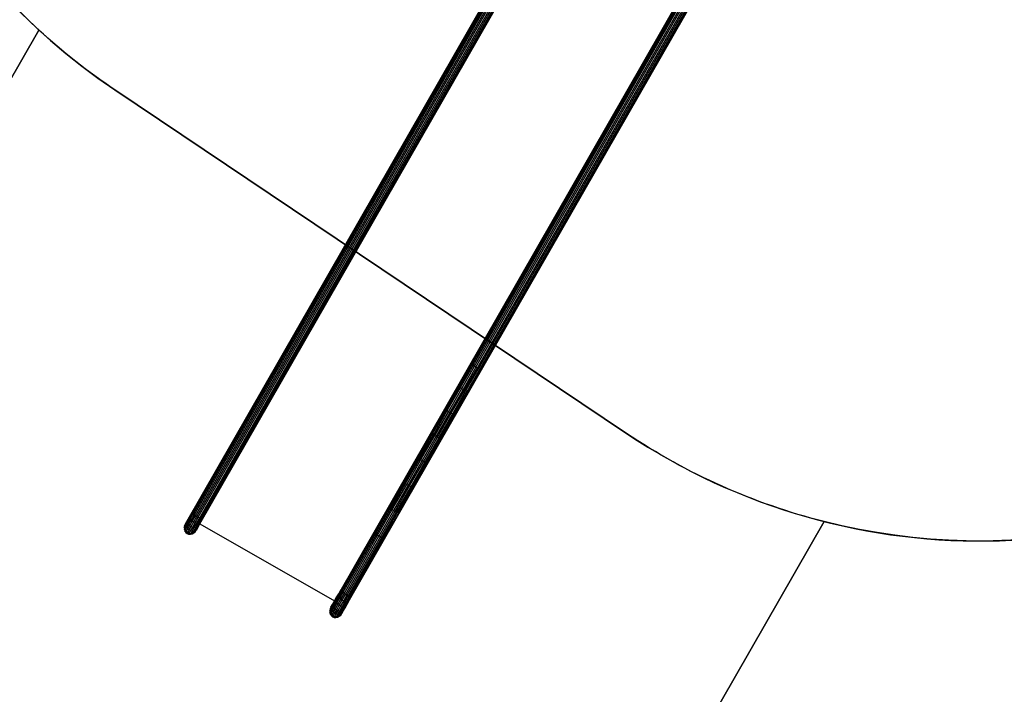
# Model space of a CAD drawing. Units: millimetres. Extents: x -602 to 3944, y -143 to 1686.
# Drawn here: x 162 to 426, y 29 to 210 of the extents above; entities that cross this region are included whole.
import ezdxf

# ---------------------------------------------------------------- set-up
doc = ezdxf.new("R2010")
doc.units = ezdxf.units.MM
doc.header["$LTSCALE"] = 45
doc.header["$PDSIZE"] = -1
doc.layers.add('VP-DIM', color=7, linetype='Continuous')
doc.layers.add('VP-HIC', color=6, linetype='Continuous')
doc.layers.add('VP-EQ', color=7, linetype='Continuous', true_color=0x8a3492)
doc.dimstyles.get("Standard").update_dxf_attribs({"dimtxt": 14, "dimasz": 20, "dimexe": 20, "dimexo": 50, "dimgap": 20, "dimtad": 0, "dimdec": 0, "dimzin": 0, "dimdsep": 46, "dimtxsty": 'Standard', "dimcen": -0.09, "dimadec": 0, "dimazin": 0, "dimtfac": 1, "dimtdec": 4, "dimtofl": 0, "dimtmove": 0, "dimatfit": 3, "dimfxl": 70, "dimfxlon": 1, "dimtolj": 1, "dimtzin": 0, "dimarcsym": 0})

# ---------------------------------------------------------------- blocks, each defined once
blk = doc.blocks.new('*D1260')
at = {"layer": 'Defpoints', "color": 0}
for p in [(930.75, 823.83), (247.08, 49.95), (1450.31, 49.95)]:
    blk.add_point(p, dxfattribs=at)
at = {"layer": 'VP-DIM', "color": 0, "lineweight": -2}
for p, q in [((1380.31, 823.83), (1470.31, 823.83)), ((1450.31, 803.83), (1450.31, 476.8)), ((1450.31, 69.95), (1450.31, 401.8)), ((1380.31, 49.95), (1470.31, 49.95))]:
    blk.add_line(p, q, dxfattribs=at)
at = {"layer": 'VP-DIM', "color": 0}
for points in [[(1453.64, 803.83), (1446.98, 803.83), (1450.31, 823.83)], [(1446.98, 69.95), (1453.64, 69.95), (1450.31, 49.95)]]:
    blk.add_solid(points, dxfattribs=at)
at = {"layer": 'VP-DIM', "color": 0, "insert": (1450.31, 439.3), "char_height": 14, "attachment_point": 5, "rotation": 90}
blk.add_mtext('\\A1;780', dxfattribs=at)
blk = doc.blocks.new('*D1268')
at = {"layer": 'Defpoints', "color": 0}
for p in [(931.98, 983.84), (196.53, -139.95), (1573.15, -139.95)]:
    blk.add_point(p, dxfattribs=at)
at = {"layer": 'VP-DIM', "color": 0, "lineweight": -2}
for p, q in [((1503.15, 983.84), (1593.15, 983.84)), ((1573.15, 963.84), (1573.15, 482.16)), ((1573.15, -119.95), (1573.15, 400.16)), ((1503.15, -139.95), (1593.15, -139.95))]:
    blk.add_line(p, q, dxfattribs=at)
at = {"layer": 'VP-DIM', "color": 0}
for points in [[(1576.49, 963.84), (1569.82, 963.84), (1573.15, 983.84)], [(1569.82, -119.95), (1576.49, -119.95), (1573.15, -139.95)]]:
    blk.add_solid(points, dxfattribs=at)
at = {"layer": 'VP-DIM', "color": 0, "insert": (1573.15, 441.16), "char_height": 14, "attachment_point": 5, "rotation": 90}
blk.add_mtext('\\A1;1124', dxfattribs=at)
blk = doc.blocks.new('RB1315_')
at = {"color": 0}
for p, q in [((204.59, 77.09), (335.23, 303.37)), ((204.8, 77.57), (335.17, 303.39)), ((206.84, 80.66), (335.38, 303.29)), ((206.97, 80.36), (335.61, 303.17)), ((207.2, 80.05), (335.92, 303)), ((207.41, 75.47), (338.12, 301.86)), ((207.5, 79.76), (336.28, 302.82)), ((207.86, 79.51), (336.67, 302.62)), ((208.26, 79.32), (337.06, 302.41)), ((208.66, 79.2), (337.42, 302.23)), ((208.7, 77.6), (338.17, 301.84)), ((209.04, 79.16), (337.73, 302.07)), ((209.37, 79.21), (337.97, 301.94)), ((245.86, 58.7), (374.1, 280.81)), ((374.15, 280.78), (278.38, 114.91)), ((374.29, 280.69), (278.4, 114.6)), ((282, 120.31), (374.51, 280.54)), ((282.21, 119.98), (374.81, 280.35)), ((282.51, 119.67), (375.15, 280.13)), ((248.78, 57.02), (376.93, 278.98)), ((376.74, 279.11), (280.92, 113.14)), ((376.89, 279.02), (281.2, 113.28)), ((282.86, 119.42), (375.52, 279.9)), ((283.26, 119.24), (375.88, 279.66)), ((283.67, 119.13), (376.23, 279.44)), ((284.07, 119.12), (376.52, 279.25)), ((278.52, 114.27), (282, 120.31)), ((278.73, 113.95), (282.21, 119.98)), ((279.03, 113.65), (282.51, 119.67)), ((282.86, 119.42), (279.39, 113.4)), ((279.78, 113.21), (283.26, 119.24)), ((280.19, 113.1), (283.67, 119.13)), ((280.58, 113.08), (284.07, 119.12)), ((282.21, 119.98), (282, 120.31)), ((282.51, 119.67), (282.21, 119.98)), ((282.86, 119.42), (282.51, 119.67)), ((283.26, 119.24), (282.86, 119.42)), ((283.67, 119.13), (283.26, 119.24)), ((284.07, 119.12), (283.67, 119.13)), ((274.78, 108.67), (278.38, 114.91)), ((274.8, 108.38), (278.4, 114.6)), ((274.93, 108.06), (278.52, 114.27)), ((275.15, 107.75), (278.73, 113.95)), ((275.45, 107.46), (279.03, 113.65)), ((278.38, 114.91), (278.4, 114.6)), ((278.4, 114.6), (278.52, 114.27)), ((278.52, 114.27), (278.73, 113.95)), ((278.73, 113.95), (279.03, 113.65)), ((279.03, 113.65), (279.39, 113.4)), ((279.39, 113.4), (275.81, 107.21)), ((276.21, 107.02), (279.78, 113.21)), ((276.61, 106.9), (280.19, 113.1)), ((276.99, 106.87), (280.58, 113.08)), ((277.33, 106.92), (280.92, 113.14)), ((277.6, 107.04), (281.2, 113.28)), ((279.39, 113.4), (279.78, 113.21)), ((279.78, 113.21), (280.19, 113.1)), ((280.19, 113.1), (280.58, 113.08)), ((280.58, 113.08), (280.92, 113.14)), ((280.92, 113.14), (281.2, 113.28)), ((271.09, 102.27), (274.78, 108.67)), ((271.12, 101.99), (274.8, 108.38)), ((274.78, 108.67), (274.8, 108.38)), ((274.8, 108.38), (274.93, 108.06)), ((271.25, 101.69), (274.93, 108.06)), ((271.48, 101.39), (275.15, 107.75)), ((271.79, 101.11), (275.45, 107.46)), ((275.81, 107.21), (272.15, 100.86)), ((272.54, 100.67), (276.21, 107.02)), ((272.94, 100.55), (276.61, 106.9)), ((273.32, 100.5), (276.99, 106.87)), ((273.65, 100.54), (277.33, 106.92)), ((273.91, 100.65), (277.6, 107.04)), ((274.93, 108.06), (275.15, 107.75)), ((275.15, 107.75), (275.45, 107.46)), ((275.45, 107.46), (275.81, 107.21)), ((275.81, 107.21), (276.21, 107.02)), ((276.21, 107.02), (276.61, 106.9)), ((276.61, 106.9), (276.99, 106.87)), ((276.99, 106.87), (277.33, 106.92)), ((277.33, 106.92), (277.6, 107.04)), ((267.31, 95.73), (271.09, 102.27)), ((267.35, 95.47), (271.12, 101.99)), ((267.49, 95.18), (271.25, 101.69)), ((267.73, 94.89), (271.48, 101.39)), ((268.04, 94.61), (271.79, 101.11)), ((272.15, 100.86), (268.4, 94.37)), ((268.79, 94.17), (272.54, 100.67)), ((269.19, 94.05), (272.94, 100.55)), ((269.56, 93.99), (273.32, 100.5)), ((269.88, 94.01), (273.65, 100.54)), ((270.13, 94.1), (273.91, 100.65)), ((271.09, 102.27), (271.12, 101.99)), ((271.12, 101.99), (271.25, 101.69)), ((271.25, 101.69), (271.48, 101.39)), ((271.48, 101.39), (271.79, 101.11)), ((271.79, 101.11), (272.15, 100.86)), ((272.15, 100.86), (272.54, 100.67)), ((272.54, 100.67), (272.94, 100.55)), ((272.94, 100.55), (273.32, 100.5)), ((273.32, 100.5), (273.65, 100.54)), ((273.65, 100.54), (273.91, 100.65)), ((263.45, 89.05), (267.31, 95.73)), ((263.51, 88.81), (267.35, 95.47)), ((263.66, 88.53), (267.49, 95.18)), ((267.31, 95.73), (267.35, 95.47)), ((267.35, 95.47), (267.49, 95.18)), ((267.49, 95.18), (267.73, 94.89)), ((263.9, 88.25), (267.73, 94.89)), ((264.21, 87.98), (268.04, 94.61)), ((268.4, 94.37), (264.58, 87.74)), ((264.97, 87.55), (268.79, 94.17)), ((265.36, 87.41), (269.19, 94.05)), ((265.72, 87.34), (269.56, 93.99)), ((266.03, 87.35), (269.88, 94.01)), ((266.27, 87.43), (270.13, 94.1)), ((267.73, 94.89), (268.04, 94.61)), ((268.04, 94.61), (268.4, 94.37)), ((268.4, 94.37), (268.79, 94.17)), ((268.79, 94.17), (269.19, 94.05)), ((269.19, 94.05), (269.56, 93.99)), ((269.56, 93.99), (269.88, 94.01)), ((269.88, 94.01), (270.13, 94.1)), ((259.53, 82.26), (263.45, 89.05)), ((259.59, 82.03), (263.51, 88.81)), ((259.75, 81.77), (263.66, 88.53)), ((260, 81.5), (263.9, 88.25)), ((260.31, 81.23), (264.21, 87.98)), ((264.58, 87.74), (260.68, 81)), ((261.07, 80.8), (264.97, 87.55)), ((261.46, 80.66), (265.36, 87.41)), ((261.81, 80.58), (265.72, 87.34)), ((262.12, 80.57), (266.03, 87.35)), ((262.35, 80.63), (266.27, 87.43)), ((263.45, 89.05), (263.51, 88.81)), ((263.51, 88.81), (263.66, 88.53)), ((263.66, 88.53), (263.9, 88.25)), ((263.9, 88.25), (264.21, 87.98)), ((264.21, 87.98), (264.58, 87.74)), ((264.58, 87.74), (264.97, 87.55)), ((264.97, 87.55), (265.36, 87.41)), ((265.36, 87.41), (265.72, 87.34)), ((265.72, 87.34), (266.03, 87.35)), ((266.03, 87.35), (266.27, 87.43)), ((259.53, 82.26), (246.57, 59.81)), ((259.59, 82.03), (246.64, 59.59)), ((259.53, 82.26), (259.59, 82.03)), ((259.59, 82.03), (259.75, 81.77)), ((205.48, 78.3), (206.1, 79.38)), ((206.1, 79.38), (206.84, 80.66)), ((206.1, 79.38), (206.2, 79.01)), ((206.2, 79.01), (206.97, 80.36)), ((206.4, 78.66), (207.2, 80.05)), ((206.68, 78.34), (207.5, 79.76)), ((206.84, 80.66), (206.97, 80.36)), ((206.97, 80.36), (207.2, 80.05)), ((207.04, 78.09), (207.86, 79.51)), ((207.2, 80.05), (207.5, 79.76)), ((207.44, 77.91), (208.26, 79.32)), ((207.5, 79.76), (207.86, 79.51)), ((207.86, 79.51), (208.26, 79.32)), ((208.26, 79.32), (208.66, 79.2)), ((262.12, 80.57), (249.17, 58.14)), ((262.35, 80.63), (249.39, 58.18)), ((255.78, 74.89), (259.75, 81.77)), ((256.04, 74.63), (260, 81.5)), ((256.36, 74.38), (260.31, 81.23)), ((260.68, 81), (256.72, 74.14)), ((257.11, 73.94), (261.07, 80.8)), ((257.49, 73.79), (261.46, 80.66)), ((257.85, 73.7), (261.81, 80.58)), ((259.75, 81.77), (260, 81.5)), ((260, 81.5), (260.31, 81.23)), ((260.31, 81.23), (260.68, 81)), ((260.68, 81), (261.07, 80.8)), ((261.07, 80.8), (261.46, 80.66)), ((261.46, 80.66), (261.81, 80.58)), ((261.81, 80.58), (262.12, 80.57)), ((262.12, 80.57), (262.35, 80.63)), ((204.59, 77.09), (204.49, 76.59)), ((204.49, 76.59), (204.65, 76.87)), ((204.8, 77.57), (204.59, 77.09)), ((204.65, 76.87), (204.99, 77.45)), ((204.65, 76.87), (204.68, 76.39)), ((204.68, 76.39), (205.03, 76.99)), ((204.99, 77.45), (205.48, 78.3)), ((204.99, 77.45), (205.03, 76.99)), ((205.03, 76.99), (205.54, 77.88)), ((205.03, 76.99), (205.19, 76.57)), ((205.19, 76.57), (205.72, 77.49)), ((205.45, 76.21), (205.99, 77.15)), ((205.48, 78.3), (205.54, 77.88)), ((205.54, 77.88), (206.2, 79.01)), ((205.54, 77.88), (205.72, 77.49)), ((205.72, 77.49), (206.4, 78.66)), ((205.72, 77.49), (205.99, 77.15)), ((205.8, 75.94), (206.34, 76.88)), ((205.99, 77.15), (206.68, 78.34)), ((205.99, 77.15), (206.34, 76.88)), ((206.2, 79.01), (206.4, 78.66)), ((206.21, 75.78), (206.75, 76.71)), ((206.34, 76.88), (207.04, 78.09)), ((206.34, 76.88), (206.75, 76.71)), ((206.4, 78.66), (206.68, 78.34)), ((206.65, 75.73), (207.18, 76.64)), ((206.68, 78.34), (207.04, 78.09)), ((206.75, 76.71), (207.44, 77.91)), ((206.75, 76.71), (207.18, 76.64)), ((207.04, 78.09), (207.44, 77.91)), ((207.1, 75.8), (207.61, 76.69)), ((207.18, 76.64), (207.86, 77.82)), ((207.18, 76.64), (207.61, 76.69)), ((207.44, 77.91), (207.86, 77.82)), ((207.51, 75.99), (208, 76.84)), ((207.61, 76.69), (208.26, 77.82)), ((207.61, 76.69), (208, 76.84)), ((207.73, 75.91), (208.7, 77.6)), ((207.86, 77.82), (208.66, 79.2)), ((207.86, 77.82), (208.26, 77.82)), ((208, 76.84), (208.63, 77.92)), ((208.26, 77.82), (209.04, 79.16)), ((208.26, 77.82), (208.63, 77.92)), ((208.63, 77.92), (209.37, 79.21)), ((208.66, 79.2), (209.04, 79.16)), ((208.7, 77.6), (244.76, 56.78)), ((209.04, 79.16), (209.37, 79.21)), ((204.49, 76.59), (204.51, 76.09)), ((204.51, 76.09), (204.68, 76.39)), ((204.51, 76.09), (204.66, 75.64)), ((204.66, 75.64), (204.83, 75.95)), ((204.66, 75.64), (204.91, 75.26)), ((204.68, 76.39), (204.83, 75.95)), ((204.83, 75.95), (205.19, 76.57)), ((204.83, 75.95), (205.09, 75.58)), ((204.91, 75.26), (205.09, 75.58)), ((204.91, 75.26), (205.25, 74.99)), ((205.09, 75.58), (205.45, 76.21)), ((205.09, 75.58), (205.43, 75.3)), ((205.19, 76.57), (205.45, 76.21)), ((205.25, 74.99), (205.43, 75.3)), ((205.25, 74.99), (205.66, 74.83)), ((205.43, 75.3), (205.8, 75.94)), ((205.43, 75.3), (205.84, 75.14)), ((205.45, 76.21), (205.8, 75.94)), ((205.66, 74.83), (205.84, 75.14)), ((205.66, 74.83), (206.11, 74.8)), ((205.8, 75.94), (206.21, 75.78)), ((205.84, 75.14), (206.21, 75.78)), ((205.84, 75.14), (206.29, 75.11)), ((206.11, 74.8), (206.29, 75.11)), ((206.11, 74.8), (206.58, 74.9)), ((206.21, 75.78), (206.65, 75.73)), ((206.29, 75.11), (206.65, 75.73)), ((206.29, 75.11), (206.75, 75.2)), ((206.58, 74.9), (206.75, 75.2)), ((206.58, 74.9), (207.02, 75.13)), ((206.65, 75.73), (207.1, 75.8)), ((206.75, 75.2), (207.1, 75.8)), ((206.75, 75.2), (207.18, 75.41)), ((207.02, 75.13), (207.41, 75.47)), ((207.02, 75.13), (207.18, 75.41)), ((207.1, 75.8), (207.51, 75.99)), ((207.18, 75.41), (207.51, 75.99)), ((207.41, 75.47), (207.72, 75.89)), ((207.73, 75.91), (207.72, 75.89)), ((207.73, 75.91), (207.78, 76.03)), ((246.81, 59.35), (255.78, 74.89)), ((247.06, 59.09), (256.04, 74.63)), ((247.38, 58.84), (256.36, 74.38)), ((247.75, 58.6), (256.72, 74.14)), ((256.04, 74.63), (255.78, 74.89)), ((256.36, 74.38), (256.04, 74.63)), ((256.72, 74.14), (256.36, 74.38)), ((257.11, 73.94), (256.72, 74.14)), ((248.14, 58.4), (257.11, 73.94)), ((248.52, 58.25), (257.49, 73.79)), ((248.87, 58.16), (257.85, 73.7)), ((257.49, 73.79), (257.11, 73.94)), ((257.85, 73.7), (257.49, 73.79)), ((245.07, 56.88), (245.81, 58.16)), ((245.08, 57.24), (245.79, 58.45)), ((245.2, 57.56), (245.86, 58.7)), ((245.79, 58.45), (246.57, 59.81)), ((245.86, 58.7), (245.79, 58.45)), ((245.79, 58.45), (245.81, 58.16)), ((245.81, 58.16), (246.64, 59.59)), ((245.81, 58.16), (245.94, 57.86)), ((245.94, 57.86), (246.81, 59.35)), ((246.17, 57.55), (247.06, 59.09)), ((246.47, 57.26), (247.38, 58.84)), ((246.64, 59.59), (246.57, 59.81)), ((246.81, 59.35), (246.64, 59.59)), ((247.06, 59.09), (246.81, 59.35)), ((246.83, 57.01), (247.75, 58.6)), ((247.38, 58.84), (247.06, 59.09)), ((247.23, 56.82), (248.14, 58.4)), ((247.38, 58.84), (247.75, 58.6)), ((247.63, 56.7), (248.52, 58.25)), ((247.75, 58.6), (248.14, 58.4)), ((248.01, 56.66), (248.87, 58.16)), ((248.52, 58.25), (248.14, 58.4)), ((248.34, 56.71), (249.17, 58.14)), ((248.87, 58.16), (248.52, 58.25)), ((248.61, 56.83), (249.39, 58.18)), ((249.17, 58.14), (248.87, 58.16)), ((249.39, 58.18), (249.17, 58.14)), ((243.91, 55.33), (244.21, 55.84)), ((243.96, 54.95), (244.45, 55.8)), ((244.03, 55.41), (244.49, 56.21)), ((244.21, 55.84), (244.03, 55.41)), ((244.21, 55.84), (244.65, 56.59)), ((244.45, 55.8), (245.07, 56.88)), ((244.49, 56.21), (244.45, 55.8)), ((244.45, 55.8), (244.51, 55.38)), ((244.49, 56.21), (245.08, 57.24)), ((244.65, 56.59), (244.49, 56.21)), ((244.51, 55.38), (245.17, 56.51)), ((244.65, 56.59), (244.76, 56.78)), ((244.69, 54.99), (245.37, 56.16)), ((244.76, 56.78), (245.2, 57.56)), ((244.96, 54.65), (245.66, 55.84)), ((245.08, 57.24), (245.07, 56.88)), ((245.07, 56.88), (245.17, 56.51)), ((245.2, 57.56), (245.08, 57.24)), ((245.17, 56.51), (245.94, 57.86)), ((245.17, 56.51), (245.37, 56.16)), ((245.32, 54.38), (246.01, 55.59)), ((245.37, 56.16), (246.17, 57.55)), ((245.37, 56.16), (245.66, 55.84)), ((245.66, 55.84), (246.47, 57.26)), ((245.66, 55.84), (246.01, 55.59)), ((245.94, 57.86), (246.17, 57.55)), ((246.01, 55.59), (246.83, 57.01)), ((246.01, 55.59), (246.41, 55.41)), ((246.17, 57.55), (246.47, 57.26)), ((246.41, 55.41), (247.23, 56.82)), ((246.47, 57.26), (246.83, 57.01)), ((246.83, 57.01), (247.23, 56.82)), ((246.83, 55.32), (247.63, 56.7)), ((247.23, 56.82), (247.63, 56.7)), ((247.23, 55.32), (248.01, 56.66)), ((247.31, 54.58), (247.9, 55.61)), ((247.56, 54.91), (248.12, 55.87)), ((247.6, 55.42), (248.34, 56.71)), ((247.6, 55.42), (247.9, 55.61)), ((247.63, 56.7), (248.01, 56.66)), ((247.9, 55.61), (248.61, 56.83)), ((247.9, 55.61), (248.12, 55.87)), ((248.01, 56.66), (248.34, 56.71)), ((248.12, 55.87), (248.78, 57.02)), ((248.34, 56.71), (248.61, 56.83)), ((248.61, 56.83), (248.78, 57.02)), ((243.56, 54.59), (243.46, 54.09)), ((243.46, 54.09), (243.62, 54.37)), ((243.46, 54.09), (243.48, 53.59)), ((243.48, 53.59), (243.66, 53.89)), ((243.48, 53.59), (243.63, 53.14)), ((243.57, 54.61), (243.56, 54.59)), ((243.77, 55.07), (243.57, 54.61)), ((243.71, 54.86), (243.57, 54.61)), ((243.62, 54.37), (243.96, 54.95)), ((243.71, 54.86), (243.62, 54.37)), ((243.62, 54.37), (243.66, 53.89)), ((243.63, 53.14), (243.8, 53.45)), ((243.63, 53.14), (243.88, 52.76)), ((243.66, 53.89), (244, 54.49)), ((243.66, 53.89), (243.8, 53.45)), ((243.71, 54.86), (244.03, 55.41)), ((243.86, 55.19), (243.71, 54.86)), ((243.78, 55.08), (243.77, 55.07)), ((243.78, 55.09), (243.91, 55.33)), ((243.86, 55.19), (243.78, 55.09)), ((243.78, 55.09), (243.78, 55.08)), ((243.8, 53.45), (244.16, 54.07)), ((243.8, 53.45), (244.06, 53.08)), ((243.86, 55.19), (243.91, 55.33)), ((243.88, 52.76), (244.06, 53.08)), ((244.03, 55.41), (243.96, 54.95)), ((243.96, 54.95), (244, 54.49)), ((244, 54.49), (244.51, 55.38)), ((244, 54.49), (244.16, 54.07)), ((244.06, 53.08), (244.42, 53.71)), ((244.06, 53.08), (244.4, 52.8)), ((244.16, 54.07), (244.69, 54.99)), ((244.16, 54.07), (244.42, 53.71)), ((244.4, 52.8), (244.77, 53.44)), ((244.42, 53.71), (244.96, 54.65)), ((244.42, 53.71), (244.77, 53.44)), ((244.51, 55.38), (244.69, 54.99)), ((244.69, 54.99), (244.96, 54.65)), ((244.77, 53.44), (245.32, 54.38)), ((244.77, 53.44), (245.18, 53.28)), ((244.81, 52.64), (245.18, 53.28)), ((244.96, 54.65), (245.32, 54.38)), ((245.18, 53.28), (245.72, 54.21)), ((245.18, 53.28), (245.62, 53.23)), ((245.26, 52.61), (245.62, 53.23)), ((245.32, 54.38), (245.72, 54.21)), ((245.62, 53.23), (246.15, 54.14)), ((245.62, 53.23), (246.07, 53.3)), ((245.72, 54.21), (246.41, 55.41)), ((245.72, 54.21), (246.15, 54.14)), ((245.72, 52.7), (246.07, 53.3)), ((245.72, 52.7), (246.15, 52.91)), ((245.99, 52.63), (246.38, 52.97)), ((245.99, 52.63), (246.15, 52.91)), ((246.07, 53.3), (246.58, 54.19)), ((246.07, 53.3), (246.48, 53.49)), ((246.15, 54.14), (246.83, 55.32)), ((246.15, 54.14), (246.58, 54.19)), ((246.15, 52.91), (246.48, 53.49)), ((246.15, 52.91), (246.53, 53.23)), ((246.38, 52.97), (246.69, 53.39)), ((246.38, 52.97), (246.53, 53.23)), ((246.41, 55.41), (246.83, 55.32)), ((246.48, 53.49), (246.97, 54.34)), ((246.48, 53.49), (246.85, 53.78)), ((246.53, 53.23), (246.85, 53.78)), ((246.53, 53.23), (246.83, 53.64)), ((246.58, 54.19), (247.23, 55.32)), ((246.58, 54.19), (246.97, 54.34)), ((246.69, 53.39), (246.83, 53.64)), ((246.83, 55.32), (247.23, 55.32)), ((246.83, 53.64), (247.13, 54.15)), ((246.85, 53.78), (247.31, 54.58)), ((246.85, 53.78), (247.13, 54.15)), ((246.97, 54.34), (247.6, 55.42)), ((246.97, 54.34), (247.31, 54.58)), ((247.13, 54.15), (247.56, 54.91)), ((247.23, 55.32), (247.6, 55.42)), ((247.31, 54.58), (247.56, 54.91)), ((243.88, 52.76), (244.22, 52.49)), ((244.22, 52.49), (244.4, 52.8)), ((244.22, 52.49), (244.63, 52.33)), ((244.4, 52.8), (244.81, 52.64)), ((244.63, 52.33), (244.81, 52.64)), ((244.63, 52.33), (245.09, 52.3)), ((244.81, 52.64), (245.26, 52.61)), ((245.09, 52.3), (245.26, 52.61)), ((245.09, 52.3), (245.55, 52.4)), ((245.26, 52.61), (245.72, 52.7)), ((245.55, 52.4), (245.72, 52.7)), ((245.55, 52.4), (245.99, 52.63))]:
    blk.add_line(p, q, dxfattribs=at)
blk = doc.blocks.new('RB1315_2D')
at = {"layer": 'VP-EQ', "color": 0}
for points in [[(67.8, 33.83), (167.42, 207.65, -0.201), (112.64, 327.05)], [(1090.03, 25.4, -0.503929), (852.64, -16.9), (828.3, 6.1, -0.241479), (715.74, 106.14), (523.23, 105.53, -0.229387), (378.08, 75.71), (283.3, -89.67, -0.414214), (146.81, -126.71)]]:
    blk.add_lwpolyline(points, format="xyb", dxfattribs=at)
at = {"layer": 'VP-EQ', "color": 0, "rotation": 0.1829651084354361}
blk.add_blockref('RB1315_', (2.17, -3.13), dxfattribs=at)

msp = doc.modelspace()

# ---------------------------------------------------------------- linework, layer by layer
at = {"layer": 'VP-HIC', "color": 2}
msp.add_lwpolyline([(523.23, 105.53), (749.2, 106.25, 0.414214), (918.66, 276.79), (918.27, 396.45, 0.414214), (747.73, 565.9), (535.35, 565.22, 0.289861), (353.63, 571.44), (196.59, 479.41, 0.552827), (187.75, 191.62), (325.09, 99.38, 0.321708)], format="xyb", close=True, dxfattribs=at)
at = {"layer": 'VP-HIC', "color": 1}
msp.add_lwpolyline([(167.42, 207.65), (67.8, 33.83, 0.414214), (104.84, -102.66), (146.81, -126.71, 0.414214), (283.3, -89.67), (378.08, 75.71, -0.085976), (325.09, 99.38), (187.75, 191.62, -0.03813)], format="xyb", close=True, dxfattribs=at)

# ---------------------------------------------------------------- block references
at = {"layer": 'VP-EQ', "color": 0}
msp.add_blockref('RB1315_2D', (0, 0), dxfattribs=at)

# ---------------------------------------------------------------- dimensions: what is measured, and where the dimension line sits
at = {"layer": 'VP-DIM', "color": 0}
dim = msp.add_linear_dim(base=(1573.15, -139.95), p1=(931.98, 983.84), p2=(196.53, -139.95), angle=90, dimstyle='Standard', dxfattribs=at)
dim.commit()
dim.dimension.update_dxf_attribs({"geometry": '*D1268', "text_midpoint": (1573.15, 441.16), "dimtype": 160})
dim = msp.add_linear_dim(base=(1450.31, 49.95), p1=(930.75, 823.83), p2=(247.08, 49.95), angle=90, text='780', dimstyle='Standard', dxfattribs=at)
dim.commit()
dim.dimension.update_dxf_attribs({"geometry": '*D1260', "text_midpoint": (1450.31, 439.3), "dimtype": 160})

doc.saveas('drawing.dxf')
